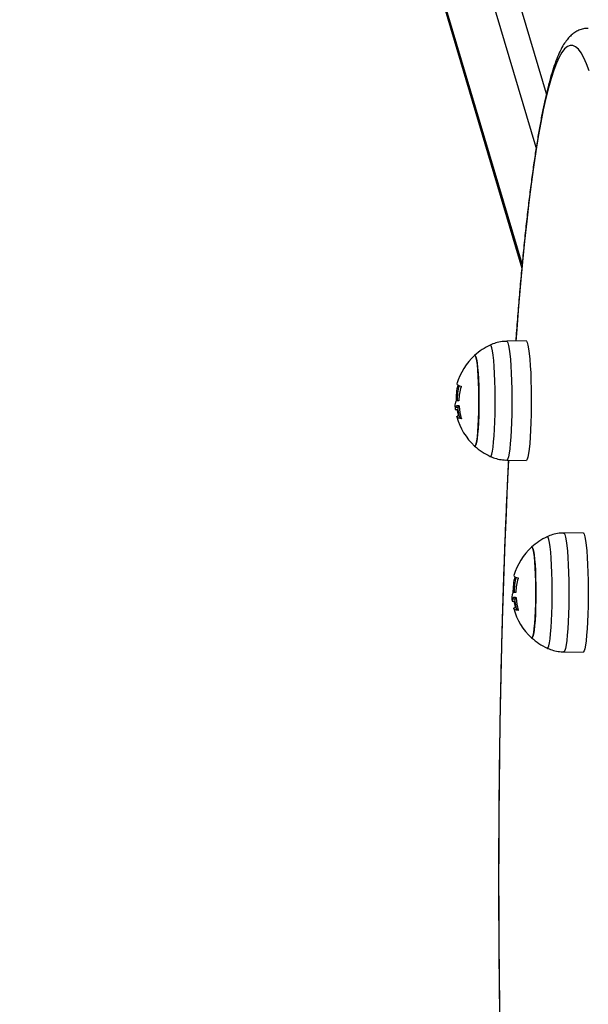
# Model space of a CAD drawing. Units: millimetres. Extents: x -13492 to 14, y -4548 to 14.
# Drawn here: x 4 to 4, y 4 to 4 of the extents above; entities that cross this region are included whole.
import ezdxf
from ezdxf import colors
from ezdxf.entities.mleader import LeaderData, LeaderLine
from ezdxf.math import Vec2, Vec3

# ---------------------------------------------------------------- set-up
doc = ezdxf.new("R2010")
doc.units = ezdxf.units.MM
doc.styles.get("Standard").update_dxf_attribs({"font": 'ARIALN.TTF'})

# ---------------------------------------------------------------- blocks, each defined once
blk = doc.blocks.new('K294_')
at = {"color": 7, "linetype": 'Continuous', "lineweight": 25}
for p, q in [((13.12246604551217, 3.957930431937119), (12.97000190552933, 4.471252019016309)), ((13.11948138217611, 3.942183777587478), (12.96480840789571, 4.462942145062105)), ((12.9735315454376, 4.383855464010911), (13.11523129727391, 3.906775794591657)), ((13.11534384013192, 3.907978691038214), (12.97400382426202, 4.383847188853314)), ((13.11649399148917, 3.8853437914016), (13.11080136698036, 3.885244046597426)), ((13.09569934101672, 3.865229991205841), (13.09656272815244, 3.865229991205841)), ((13.0965624577724, 3.8657671775612), (13.09581531174934, 3.8657671775612)), ((13.09656245776694, 3.8657671775612), (13.09677819941988, 3.86630693666243)), ((13.09676145028277, 3.863553576943876), (13.09653469398689, 3.863553576943876)), ((13.09680397362661, 3.863381834645542), (13.09654280703433, 3.863381834645542)), ((13.11080136698036, 3.850343577135708), (13.11649399148917, 3.850243832329714)), ((13.1332199035345, 3.82903040703727), (13.12752727902569, 3.828930662233096)), ((13.11328836981773, 3.80945379319687), (13.11254122379467, 3.80945379319687)), ((13.11328836981227, 3.80945379319687), (13.11350411146612, 3.8099935522981)), ((13.11242525306205, 3.80891660684333), (13.11328864019777, 3.80891660684333)), ((13.11348736232901, 3.807240192579546), (13.11326060603222, 3.807240192579546)), ((13.11352988567194, 3.807068450281212), (13.11326871907966, 3.807068450281212)), ((13.12752727902569, 3.794030192771378), (13.1332199035345, 3.793930447965384))]:
    blk.add_line(p, q, dxfattribs=at)
at = {"color": 7, "linetype": 'Continuous', "lineweight": 25, "flags": 128}
for points in [[(13.13504917153239, 3.96465192340779), (13.13426084515084, 3.966766647491885), (13.13346609866619, 3.968536979130794), (13.13266607450931, 3.969960373511047), (13.13186192269893, 3.971034784535139), (13.13105479918466, 3.971758667759194), (13.13024586418885, 3.97213098261759), (13.12943628053961, 3.972151193916351), (13.12862721199452, 3.97181927259894), (13.12781982157265, 3.971135695799011), (13.12701526988019, 3.970101446141915), (13.12621471344335, 3.968718010338624), (13.12541930304394, 3.966987377048416), (13.12463018206779, 3.964912034019425), (13.12384848485943, 3.962494964512506), (13.12307533509045, 3.95973964301388), (13.12231184414884, 3.95665003023655), (13.12155910953459, 3.953230567434137), (13.12081821328809, 3.949486170008957), (13.12009022043219, 3.945422220452518), (13.11937617744059, 3.941044560605723), (13.11867711073444, 3.936359483256955), (13.11799402520717, 3.931373723105342), (13.11732790277927, 3.926094447072818), (13.11667970098768, 3.920529244006819), (13.1160503516079, 3.914686113762717), (13.11544075931704, 3.908573455718714), (13.11485180039051, 3.902200056685023), (13.11428432144328, 3.895575078285536), (13.1137391382157, 3.888708043786527), (13.11348282152483, 3.885291030402503)], [(13.11080129588789, 3.885244045331409), (13.11093624385501, 3.885177663455896), (13.11115051621016, 3.884784275705305), (13.11135772817522, 3.884045011108673), (13.11155366151104, 3.882974918958415), (13.11173432758131, 3.881595783247893), (13.11189604854588, 3.879935679201798), (13.11203553223038, 3.878028401749678), (13.11214993915144, 3.875912777562324), (13.11223694031321, 3.873631874646297), (13.11229476462211, 3.87123212560923), (13.11232223494278, 3.868762382418343), (13.11231879205969, 3.866272921924382)], [(13.11649399148917, 3.8853437914016), (13.11662963931429, 3.885277028817062), (13.11684513644139, 3.884881392480882), (13.11705353282048, 3.884137902277279), (13.11725058610444, 3.88306169352595), (13.11743228485409, 3.881674674733721), (13.11759493020816, 3.880005081601984), (13.11773521117573, 3.878086902233325), (13.11785027204167, 3.875959185227974), (13.11793777049877, 3.873665244767243), (13.11799592532896, 3.871251778865688), (13.11802355266935, 3.868767918727234), (13.11802009010569, 3.86626422858112)], [(13.10596307902086, 3.85145129417774), (13.10600370675127, 3.851438834660574), (13.10621635458608, 3.851591116206099), (13.1064246492, 3.852105339199032), (13.1066239376363, 3.852970016746757), (13.10680976811853, 3.854165833382784), (13.10697798950276, 3.855666076538317), (13.10712484400063, 3.857437233259906), (13.10724705112478, 3.859439738834543), (13.10734188096956, 3.861628860594782), (13.10740721519449, 3.863955697180562), (13.10744159434069, 3.866368270904194), (13.10744425043356, 3.868812688858587), (13.10741512414132, 3.871234346786285), (13.10735486609736, 3.873579148846464), (13.10726482236658, 3.875794716040535), (13.10714700437655, 3.877831556255249), (13.10700404398756, 3.879644169846277), (13.10683913469746, 3.881192066024004), (13.10665596030811, 3.88244066734237), (13.10645861263163, 3.883362082114535), (13.1062515000898, 3.883935727453125), (13.10603924923487, 3.884148789072559), (13.10596307979393, 3.884136329917372)], [(13.10138778781527, 3.854485668486949), (13.10147450845614, 3.854443952677092), (13.10166608992802, 3.854615935082028), (13.10185259132811, 3.855147375613659), (13.10202892538507, 3.856023777957806), (13.10219028216432, 3.857221236146278), (13.10233226027447, 3.858707086639105), (13.10245098692156, 3.860440799307388), (13.10254322355411, 3.862375082993229), (13.10260645419601, 3.864457175475171), (13.10263895407968, 3.866630282699906), (13.10263983669427, 3.868835127968258), (13.10260907796271, 3.871011568847597), (13.1025475169048, 3.873100237703828), (13.10245683274514, 3.875044161096729), (13.10233949911106, 3.876790313862647), (13.10219871655716, 3.878291065505754), (13.10203832526657, 3.879505479434873), (13.10186270029442, 3.880400429602877), (13.10167663223217, 3.880951504100584), (13.10148519653137, 3.881143671054223), (13.10138778781527, 3.881101955246185)], [(13.10138778781527, 3.881101955246185), (13.10138909581508, 3.881103137949457), (13.10158126074237, 3.881093011086112)], [(13.10158126074237, 3.881093011086112), (13.101770659517, 3.880720116735891), (13.10195212583347, 3.87999462648563), (13.10212070976502, 3.878936329819543), (13.10227181278004, 3.877574094308646), (13.10240131318313, 3.875945078186622), (13.10250567854144, 3.87409371677072), (13.10258206203833, 3.872070510369075), (13.10262838013239, 3.869930646781857), (13.10264336938724, 3.867732495909284), (13.10262662093317, 3.86553601757564), (13.10257859162573, 3.863401125984955), (13.10250059157932, 3.861386055413594), (13.10239474843127, 3.859545771734109), (13.10226394930703, 3.857930473089572), (13.10211176206611, 3.85658422061474), (13.10194233797882, 3.855543736567914), (13.10176029849334, 3.854837402640759), (13.10157060917152, 3.854484485783677), (13.10138778781527, 3.854485668486949)], [(13.09620910028423, 3.872769447648669), (13.09620151895013, 3.872713768363018), (13.09625176645875, 3.872579838979935), (13.09639826872297, 3.872445803004074), (13.09664021058905, 3.872312406222908), (13.09697624587023, 3.872180390871425), (13.09740450483094, 3.872050491495746)], [(13.11231879205969, 3.866272921924382), (13.11228450605757, 3.863814422363565), (13.11222007490267, 3.861436931695924), (13.11212681022642, 3.85918884877842), (13.11200661062901, 3.857115938094783), (13.11186192302774, 3.855260398129166), (13.11169569284482, 3.85366000232293), (13.11151130404813, 3.852347330120527), (13.11131251026052, 3.851349103742312), (13.11110335835054, 3.850685644199392), (13.1108881060485, 3.850370457613598), (13.11080140057163, 3.850343576551812)], [(13.11802009010569, 3.86626422858112), (13.11798560812656, 3.863791676341269), (13.11792080868634, 3.861400596038355), (13.11782701091341, 3.859139663173981), (13.11770612426006, 3.857054903818924), (13.11756060963069, 3.855188757664426), (13.1173934292832, 3.853579214064074), (13.11720798652675, 3.852259038683177), (13.11700805644194, 3.851255106484449), (13.11679770902936, 3.850587854636022), (13.11658122635379, 3.85027086645582), (13.11649399148917, 3.850243832329714)], [(13.09745797734047, 3.862479900551397), (13.09700289586579, 3.862590307085473), (13.09664241389726, 3.862702683423184), (13.09637860223245, 3.862816384012466), (13.09621297634147, 3.862930755701517), (13.09614648766672, 3.863045141478641), (13.09617951815324, 3.863158884252106), (13.09631187805769, 3.863271330624547), (13.09654280703433, 3.863381834645542)], [(13.11133499234746, 3.850334227079064), (13.11097775417091, 3.842997975717798), (13.11060865368234, 3.834730581161556), (13.11026713260651, 3.826308593153361), (13.10995368187048, 3.817744118120889), (13.10966875205429, 3.809049467310023), (13.10941275273797, 3.800237139095178), (13.10918605191489, 3.791319801007693), (13.10898897546247, 3.782310271527739), (13.10882180667466, 3.773221501657962), (13.10868478585178, 3.76406655631158), (13.10857810995947, 3.754858595522227), (13.10850193234217, 3.745610855537369), (13.10845636250213, 3.73633662978077), (13.10844146594571, 3.727049249753098), (13.10845726408695, 3.717762065861597), (13.10850373421488, 3.708488428235204), (13.10858080953165, 3.6992416675233), (13.1086883792417, 3.690035075749027)], [(13.12268899106619, 3.795137909815229), (13.1227296187966, 3.795125450296244), (13.12294226663142, 3.795277731841769), (13.12315056124624, 3.795791954834702), (13.12334984968163, 3.796656632382427), (13.12353568016477, 3.797852449018454), (13.12370390154809, 3.799352692173987), (13.12385075604596, 3.801123848895576), (13.12397296317011, 3.803126354470213), (13.1240677930158, 3.805315476230452), (13.12413312724073, 3.807642312816232), (13.12416750638602, 3.810054886541683), (13.12417016247889, 3.812499304496076), (13.12414103618756, 3.814920962421955), (13.12408077814269, 3.817265764482134), (13.12399073441191, 3.819481331676205), (13.12387291642188, 3.821518171890919), (13.12372995603289, 3.823330785481947), (13.12356504674279, 3.824878681659674), (13.12338187235344, 3.82612728297804), (13.12318452467696, 3.827048697750205), (13.12297741213604, 3.827622343088795), (13.12276516128111, 3.827835404708229), (13.12268899183926, 3.827822945553042)], [(13.12752720793322, 3.828930660967079), (13.12766215590034, 3.828864279091566), (13.12787642825549, 3.828470891340975), (13.12808364022056, 3.827731626744343), (13.12827957355728, 3.826661534595904), (13.12846023962755, 3.825282398883563), (13.12862196059121, 3.823622294837468), (13.12876144427662, 3.821715017385348), (13.12887585119677, 3.819599393197994), (13.12896285235854, 3.817318490283786), (13.12902067666744, 3.8149187412449), (13.12904814698902, 3.812448998054013), (13.12904470410502, 3.809959537560052)], [(13.1332199035345, 3.82903040703727), (13.13335555135962, 3.828963644452732), (13.13357104848672, 3.828568008116553), (13.13377944486672, 3.827824517912949), (13.13397649814977, 3.826748309163439), (13.13415819689942, 3.825361290369391), (13.13432084225349, 3.823691697239473), (13.13446112322197, 3.821773517870814), (13.13457618408791, 3.819645800863644), (13.1346636825441, 3.817351860402913), (13.13472183737429, 3.814938394501358), (13.13474946471468, 3.812454534362904), (13.13474600215102, 3.80995084421679)], [(13.1181136998606, 3.798172284122619), (13.11820042050147, 3.798130568312762), (13.11839200197335, 3.798302550717698), (13.11857850337345, 3.798833991249329), (13.11875483743041, 3.799710393593476), (13.11891619420965, 3.800907851781948), (13.1190581723198, 3.802393702274775), (13.1191768989678, 3.804127414944877), (13.11926913559944, 3.806061698628899), (13.11933236624134, 3.808143791110841), (13.11936486612501, 3.810316898335576), (13.1193657487396, 3.812521743603928), (13.11933499000896, 3.814698184483267), (13.11927342895104, 3.816786853339498), (13.11918274479047, 3.818730776732399), (13.11906541115639, 3.820476929498317), (13.1189246286034, 3.821977681143243), (13.1187642373119, 3.823192095070543), (13.11858861233975, 3.824087045238547), (13.1184025442775, 3.824638119736254), (13.11821110857671, 3.824830286689893), (13.1181136998606, 3.824788570881855)], [(13.1181136998606, 3.824788570881855), (13.11811500786132, 3.824789753585127), (13.1183071727877, 3.824779626721782)], [(13.1183071727877, 3.824779626721782), (13.11849657156234, 3.824406732371561), (13.1186780378788, 3.823681242123119), (13.11884662181035, 3.822622945455213), (13.11899772482537, 3.821260709944316), (13.11912722522846, 3.819631693822292), (13.11923159058677, 3.81778033240639), (13.11930797408366, 3.815757126004745), (13.11935429217863, 3.813617262419347), (13.11936928143257, 3.811419111544954), (13.1193525329785, 3.80922263321131), (13.11930450367197, 3.807087741620625), (13.11922650362465, 3.805072671049264), (13.1191206604766, 3.803232387369779), (13.11898986135327, 3.801617088725242), (13.11883767411144, 3.80027083625041), (13.11866825002415, 3.799230352203584), (13.11848621053867, 3.798524018276429), (13.11829652121776, 3.798171101419347), (13.1181136998606, 3.798172284122619)], [(13.11293501232956, 3.816456063286158), (13.11292743099637, 3.816400383998688), (13.11297767850408, 3.816266454615605), (13.1131241807683, 3.816132418639744), (13.11336612263438, 3.815999021858578), (13.11370215791556, 3.815867006507095), (13.11413041687627, 3.815737107131416)], [(13.12904470410502, 3.809959537560052), (13.1290104181029, 3.807501037999235), (13.128945986948, 3.805123547333413), (13.12885272227266, 3.802875464414091), (13.12873252267525, 3.800802553730454), (13.12858783507398, 3.798947013764836), (13.12842160489106, 3.7973466179586), (13.12823721609346, 3.796033945756197), (13.12803842230585, 3.795035719377982), (13.12782927039587, 3.794372259835062), (13.12761401809383, 3.794057073251087), (13.12752731261697, 3.794030192187482)], [(13.13474600215102, 3.80995084421679), (13.1347115201728, 3.807478291976939), (13.13464672073167, 3.805087211674025), (13.13455292295874, 3.802826278809651), (13.13443203630539, 3.800741519454594), (13.13428652167602, 3.798875373300096), (13.13411934132853, 3.797265829699744), (13.13393389857299, 3.795945654318847), (13.13373396848818, 3.794941722120119), (13.13352362107469, 3.794274470271692), (13.13330713839912, 3.793957482093309), (13.1332199035345, 3.793930447965384)], [(13.1141838893858, 3.806166516187067), (13.11372880791112, 3.806276922721143), (13.11336832594259, 3.806389299058854), (13.11310451427778, 3.806502999649955), (13.1129388883868, 3.806617371337187), (13.11287239971296, 3.806731757114311), (13.11290543019948, 3.806845499887776), (13.11303779010303, 3.806957946260217), (13.11326871907966, 3.807068450281212)]]:
    blk.add_lwpolyline(points, dxfattribs=at)
at = {"color": 7, "linetype": 'Continuous', "lineweight": 25}
for centre, radius, start, end in [((13.11350774325217, 3.867793811866567), 0.01800000000000152, 114.7769633487513, 132.3246654672228), ((13.11350774325217, 3.867793811866567), 0.018, 132.3246654672195, 163.9530942219792), ((13.11309352130536, 3.868120537939238), 0.01717160349372198, 165.5568904769185, 181.3866019986097), ((13.11425488927614, 3.867793811866567), 0.01800000000000081, 165.6996135196474, 179.5631201577443), ((13.11391131118888, 3.867002001571881), 0.01719639419545248, 163.548619648214, 177.0005781416024), ((13.11350774325217, 3.867793811866567), 0.01800000000000019, 185.1607058384437, 188.2500784303435), ((13.11299534932948, 3.868083601187526), 0.01707261825172479, 189.6218891341037, 195.3870721019913), ((13.09876539146751, 3.874952639621687), 0.008848428628040165, 254.6907525658761, 257.1632496612526), ((13.11425488927614, 3.867793811866567), 0.01800000000000158, 188.2500785941101, 195.3519281714531), ((13.1139414496696, 3.867273639408585), 0.01710732574545751, 183.7530388805059, 195.7599293007203), ((13.11350774325217, 3.867793811866567), 0.01799999999999774, 195.3519281714534, 227.6753345327808), ((13.09750511422897, 3.863421046341817), 0.0007237395693116526, 212.8590972898501, 259.1541964209176), ((13.11350774325217, 3.867793811866567), 0.01799999999999987, 227.6753345327795, 245.2230366536751), ((13.13023365529842, 3.811480427502237), 0.01800000000000075, 114.7769633487525, 132.3246654672186), ((13.13023365529842, 3.811480427502237), 0.01799999999999975, 132.3246654672205, 163.9530942156162), ((13.12981943335069, 3.811807153574908), 0.01717160349377012, 165.5568904827963, 181.3866019986085), ((13.13098080132147, 3.811480427502237), 0.01800000000000019, 165.6996135252604, 179.5631201577443), ((13.13063722323421, 3.810688617207551), 0.01719639419531901, 163.5486196482125, 177.0005781414427), ((13.13023365529842, 3.811480427502237), 0.01800000000000109, 185.1607058384432, 188.2500784303427), ((13.11549130351466, 3.818639255262814), 0.008848428632253144, 254.6907525607388, 257.1632496549989), ((13.13066736171493, 3.810960255044255), 0.01710732574532455, 183.7530388805052, 195.7599293007207), ((13.13023365529842, 3.811480427502237), 0.01799999999999822, 195.3519281651021, 227.6753345327818), ((13.12972126137482, 3.811770216823196), 0.0170726182510722, 189.6218891285951, 195.3870721019908), ((13.13098080132147, 3.811480427502237), 0.01800000000000134, 188.2500785941101, 195.3519281651019), ((13.11423102627521, 3.807107661977487), 0.0007237395693211794, 212.8590971689486, 259.1541963231256), ((13.13023365529842, 3.811480427502237), 0.01800000000000075, 227.6753345327814, 245.2230366536762)]:
    blk.add_arc(centre, radius, start, end, dxfattribs=at)
for points, knots in [([(13.13476672577997, 3.977144915036978), (13.13452640117464, 3.977152980685195), (13.13379439242033, 3.977177547976088), (13.13261021082724, 3.976876095140459), (13.13133272217272, 3.976327857505884), (13.13020458034351, 3.975569525238233), (13.12917913872605, 3.974630101086722), (13.12819814074044, 3.973450843740783), (13.1272121911228, 3.971930674342137), (13.12621767465624, 3.969985060182215), (13.12524676321243, 3.967624268073767), (13.12433197758526, 3.964949281358121), (13.12348182090898, 3.962050498253437), (13.12267715591168, 3.958918199648314), (13.12190501873409, 3.955536825696389), (13.12115829883021, 3.951897379921637), (13.12043311909509, 3.947995738525923), (13.11972737263511, 3.943830889851005), (13.11903997121624, 3.939403899215312), (13.11837043954199, 3.934717307821619), (13.11771868542599, 3.929774756742835), (13.11708485849647, 3.924580784588533), (13.11646927697837, 3.91914055060747), (13.11587232508407, 3.913460173550765), (13.1152945918924, 3.907544984217883), (13.11473619076367, 3.901405686048155), (13.11419918457375, 3.895035121776663), (13.11377150769966, 3.889663363407952), (13.1135309686373, 3.886342349941832), (13.11345478659894, 3.885290539180777)], [0, 0, 0, 0, 0.01091505217290798, 0.03324634077005297, 0.05577838434807968, 0.07953937269986705, 0.1058383298305719, 0.136407555028942, 0.1734304992626027, 0.2181210721915144, 0.2661856451686109, 0.3122628685326884, 0.35664575335752, 0.3999753357898697, 0.4426417133266879, 0.4848708190672388, 0.5267993180493116, 0.5685138764372307, 0.610071740865385, 0.6515120429280737, 0.6928623167297472, 0.7341424212114328, 0.7753669896180747, 0.8165470087596736, 0.857690865810939, 0.8988050592076781, 0.9398946918835437, 0.980963820085941, 1, 1, 1, 1]), ([(13.11079973474478, 3.885203208211668), (13.11050521216783, 3.885207729870079), (13.10957765890851, 3.885221970134215), (13.10807242858153, 3.884906112526868), (13.10672353250027, 3.884512627165667), (13.10604678536345, 3.884156407018371), (13.10590317634831, 3.88408081537941)], [0, 0, 0, 0, 0.1739347136271159, 0.547780453100114, 0.9040368247272631, 1, 1, 1, 1]), ([(13.09740450483094, 3.872050491495746), (13.09740832198748, 3.872048849477641), (13.0974158955363, 3.872045591580307), (13.09742476620466, 3.872032893942877), (13.09743128057596, 3.872015083246287), (13.09743482790725, 3.871991893608855), (13.09743539036424, 3.871964749288371), (13.09743275836115, 3.871934781972731), (13.09742744916401, 3.871903288290331), (13.09742178437444, 3.871882513961599), (13.09741893053831, 3.87187204816414)], [0, 0, 0, 0, 0.1259231919416138, 0.2498418121796938, 0.3753926238687182, 0.499683693957055, 0.6243172069768768, 0.7497760982350199, 0.8739409364708736, 1, 1, 1, 1]), ([(13.09667221194684, 3.86776213383141), (13.09642469772041, 3.867798598364378), (13.09592983172422, 3.867871503497871), (13.09574473411101, 3.867251997431002), (13.09565221568699, 3.866942346086351)], [0, 0, 0, 0, 0.5001641430223542, 1, 1, 1, 1]), ([(13.09673847497323, 3.867901818024028), (13.09673770496409, 3.867891353639924), (13.09673616228463, 3.867870388722939), (13.09672931887997, 3.867831738821541), (13.09671614566776, 3.867791655612881), (13.09669504408373, 3.867762124647332), (13.09667982860208, 3.867762130071559), (13.09667221190864, 3.86776213278731)], [0, 0, 0, 0, 0.1250654454582231, 0.2505629262741803, 0.5001166517462168, 0.7497642180571686, 1, 1, 1, 1]), ([(13.09565221572155, 3.866942345829874), (13.09562403209691, 3.866694866968236), (13.0955781479446, 3.866291960746229), (13.09558904324274, 3.866206938898675), (13.09559324627333, 3.86617414039515)], [0, 0, 0, 0, 0.6142344050265856, 1, 1, 1, 1]), ([(13.09569268058147, 3.865233540503458), (13.09570434574141, 3.865244965153896), (13.09572762866026, 3.865267768030525), (13.0957861237506, 3.865600933785889), (13.09581531175116, 3.865767177521183)], [0, 0, 0, 0, 0.5010179445837197, 1, 1, 1, 1]), ([(13.09581531174297, 3.8657671775612), (13.09587181836321, 3.865982849263081), (13.09598454137393, 3.866413084935037), (13.09628120316063, 3.866416497308227), (13.09642915214443, 3.866418199101962)], [0, 0, 0, 0, 0.5012873574611534, 0.9999999999999999, 0.9999999999999999, 0.9999999999999999, 0.9999999999999999]), ([(13.096446324966, 3.865250171048818), (13.09645646132083, 3.865261669533855), (13.09647844990866, 3.865286612966291), (13.09653303529501, 3.865598867082871), (13.09656245777331, 3.865767177513907)], [0, 0, 0, 0, 0.4609825099885946, 1, 1, 1, 1]), ([(13.09679950133284, 3.866325359334359), (13.09680753441024, 3.866321230433958), (13.09682356335759, 3.866312991754374), (13.09684605643486, 3.866273230637806), (13.09686030942737, 3.866227164396467), (13.09686800278849, 3.866185847403675), (13.09686988002193, 3.866164468335545), (13.09687081138907, 3.866153861369956)], [0, 0, 0, 0, 0.2503047665518382, 0.4994501777012618, 0.7488062740001828, 0.8753732977022345, 1, 1, 1, 1]), ([(13.09654280703433, 3.863381834645542), (13.09654675834497, 3.863385762829556), (13.09655270656129, 3.863391676231321), (13.09655550051264, 3.863414801263706), (13.09655550793412, 3.863436773939019), (13.09655330326803, 3.863462916874913), (13.09654892080596, 3.863491980827665), (13.096542770469, 3.863522748425884), (13.09653739950261, 3.863543249793428), (13.09653469398689, 3.863553576943876)], [0, 0, 0, 0, 0.2488724780039589, 0.3746471560251889, 0.4989355740269075, 0.6237924319402132, 0.7492779763202965, 0.8737038336953837, 1, 1, 1, 1]), ([(13.09747721940528, 3.862627165908042), (13.09747993166673, 3.86261680782204), (13.09748531098592, 3.862596264279408), (13.09749007477547, 3.862566613477019), (13.09749209233485, 3.862539543758747), (13.09749086518093, 3.862516333655866), (13.09748657674243, 3.86249813231493), (13.09747718107463, 3.862480935350821), (13.09746564357954, 3.862480313649347), (13.09745797734047, 3.862479900551397)], [0, 0, 0, 0, 0.1261389991847714, 0.250175708628782, 0.3757832287075212, 0.5003734950173607, 0.6249901079560686, 0.7508197724190556, 1, 1, 1, 1]), ([(13.10590759719196, 3.851512053109535), (13.10610437575213, 3.851410253078346), (13.10684422872635, 3.851027502765054), (13.10824698959312, 3.850639685936902), (13.10969859667728, 3.850353896397199), (13.11055825724032, 3.850375826369917), (13.11080264729151, 3.850382060770561)], [0, 0, 0, 0, 0.1309152423944586, 0.4922184188488122, 0.8556444578146036, 1, 1, 1, 1]), ([(13.11131297916871, 3.850334612788491), (13.11122375592311, 3.848566678839551), (13.11100603055309, 3.84425251084699), (13.1106877308124, 3.837215479022551), (13.11035476706582, 3.829261227250162), (13.11004788538719, 3.821171030050526), (13.10976633333974, 3.812962550116343), (13.1095107587347, 3.804644235969453), (13.10928139561418, 3.796227201307691), (13.10907854918094, 3.787722023030573), (13.10890246498218, 3.779139579709725), (13.10875336319566, 3.77049080762058), (13.10863142880806, 3.761786746793722), (13.10853681371407, 3.753038509375391), (13.10846963572601, 3.744257268797218), (13.10842997851103, 3.735454243358025), (13.10841789136737, 3.726640681308116), (13.10843338912617, 3.717827849231388), (13.10847645205047, 3.709027016036406), (13.10854702584072, 3.700249434844726), (13.10864502177299, 3.691506324000646), (13.10877031696907, 3.682808853148662), (13.10892275438471, 3.674168129485541), (13.1091021439537, 3.665595188117867), (13.1093082598394, 3.657100956397106), (13.10954085254741, 3.648696315563346), (13.1097996059674, 3.640391799318739), (13.11008430038635, 3.632198647611721), (13.11039420717077, 3.624124802186405), (13.1107303518005, 3.616189782221544), (13.11103619578114, 3.609484473417386), (13.11123949882165, 3.605490502624296), (13.11131349661298, 3.604036785968991)], [0, 0, 0, 0, 0.02373808042988362, 0.0579264099956321, 0.09210983819308342, 0.1262890239360286, 0.1604645398491173, 0.1946368876622021, 0.228806510732764, 0.2629738043295644, 0.2971391241634534, 0.3313027935423251, 0.3654651094460494, 0.3996263477564428, 0.4337867678319791, 0.4679466165829501, 0.5021061321779073, 0.536265547494201, 0.5704250502312236, 0.604584838230806, 0.638745146410085, 0.6729062164292667, 0.7070683002055814, 0.7412316637175509, 0.7753965912123617, 0.8095633899522229, 0.84373239566206, 0.8779039788770736, 0.9120785524366807, 0.9462565804356932, 0.9804385890290889, 1, 1, 1, 1]), ([(13.12752564679011, 3.828889823847338), (13.12723112421316, 3.828894345505749), (13.12630357095384, 3.828908585769885), (13.12479834062686, 3.828592728162538), (13.12344944454651, 3.828199242801337), (13.12277269740969, 3.827843022654041), (13.12262908839364, 3.82776743101508)], [0, 0, 0, 0, 0.1739347136271159, 0.547780453100114, 0.9040368247272631, 1, 1, 1, 1]), ([(13.11413041687627, 3.815737107131416), (13.11413423403281, 3.815735465113311), (13.11414180758164, 3.815732207215977), (13.1141506782509, 3.815719509578547), (13.1141571926213, 3.815701698881957), (13.11416073995258, 3.815678509244525), (13.11416130241048, 3.815651364924041), (13.11415867040649, 3.81562139761022), (13.11415336121025, 3.815589903926001), (13.11414769642068, 3.815569129597269), (13.11414484258365, 3.81555866379981)], [0, 0, 0, 0, 0.1259231919416138, 0.2498418121796938, 0.3753926238687182, 0.499683693957055, 0.6243172069768768, 0.7497760982350199, 0.8739409364708736, 1, 1, 1, 1]), ([(13.11237812776779, 3.810628961465544), (13.11234994414224, 3.810381482603906), (13.11230405999084, 3.809978576381899), (13.11231495528807, 3.809893554536164), (13.11231915831957, 3.809860756032639)], [0, 0, 0, 0, 0.6142344050265856, 1, 1, 1, 1]), ([(13.11339812399308, 3.81144874946708), (13.11315060976574, 3.811485214000048), (13.11265574376955, 3.811558119133541), (13.11247064615634, 3.810938613066672), (13.11237812773232, 3.810628961722021)], [0, 0, 0, 0, 0.5001641430223542, 1, 1, 1, 1]), ([(13.11241859262771, 3.808920156139128), (13.11243025778674, 3.808931580789566), (13.11245354070559, 3.808954383666195), (13.11251203579593, 3.809287549423378), (13.11254122379649, 3.809453793156853)], [0, 0, 0, 0, 0.5010179445837197, 1, 1, 1, 1]), ([(13.1125412237883, 3.80945379319687), (13.11259773040854, 3.809669464898751), (13.11271045341926, 3.810099700570707), (13.11300711520596, 3.810103112943897), (13.11315506418976, 3.810104814737632)], [0, 0, 0, 0, 0.5012873574611534, 0.9999999999999999, 0.9999999999999999, 0.9999999999999999, 0.9999999999999999]), ([(13.11317223701133, 3.808936786684488), (13.11318237336616, 3.808948285171344), (13.11320436195399, 3.808973228601961), (13.11325894734125, 3.809285482718541), (13.11328836981864, 3.809453793149577)], [0, 0, 0, 0, 0.4609825099885946, 1, 1, 1, 1]), ([(13.11346438701947, 3.811588433659698), (13.11346361700942, 3.811577969275594), (13.11346207433087, 3.811557004360428), (13.1134552309253, 3.811518354457211), (13.11344205771309, 3.811478271248551), (13.11342095612907, 3.811448740283002), (13.11340574064741, 3.811448745707229), (13.11339812395488, 3.81144874842298)], [0, 0, 0, 0, 0.1250654454582231, 0.2505629262741803, 0.5001166517462168, 0.7497642180571686, 1, 1, 1, 1]), ([(13.11352541337817, 3.810011974970029), (13.11353344645557, 3.810007846069628), (13.11354947540292, 3.809999607390044), (13.11357196848019, 3.809959846273476), (13.11358622147361, 3.809913780033956), (13.11359391483382, 3.809872463039345), (13.11359579206817, 3.809851083971215), (13.1135967234344, 3.809840477005626)], [0, 0, 0, 0, 0.2503047665518382, 0.4994501777012618, 0.7488062740001828, 0.8753732977022345, 1, 1, 1, 1]), ([(13.11326871907966, 3.807068450281212), (13.11327267039031, 3.807072378465226), (13.11327861860753, 3.807078291866991), (13.11328141255797, 3.807101416899376), (13.11328141997945, 3.807123389574689), (13.11327921531336, 3.807149532510583), (13.11327483285129, 3.807178596463335), (13.11326868251433, 3.807209364063373), (13.11326331154794, 3.807229865429098), (13.11326060603222, 3.807240192579546)], [0, 0, 0, 0, 0.2488724780039589, 0.3746471560251889, 0.4989355740269075, 0.6237924319402132, 0.7492779763202965, 0.8737038336953837, 1, 1, 1, 1]), ([(13.11420313145152, 3.806313781543712), (13.11420584371297, 3.80630342345771), (13.11421122303125, 3.806282879916897), (13.1142159868208, 3.806253229112689), (13.11421800438018, 3.806226159394417), (13.11421677722626, 3.806202949291536), (13.11421248878776, 3.8061847479506), (13.11420309311996, 3.806167550986491), (13.11419155562578, 3.806166929285017), (13.1141838893858, 3.806166516187067)], [0, 0, 0, 0, 0.1261389991847714, 0.250175708628782, 0.3757832287075212, 0.5003734950173607, 0.6249901079560686, 0.7508197724190556, 1, 1, 1, 1]), ([(13.1226335092382, 3.795198668745205), (13.12283028779746, 3.795096868715835), (13.12357014077259, 3.794714118400724), (13.12497290163845, 3.794326301572572), (13.12642450872261, 3.794040512032869), (13.12728416928565, 3.794062442005587), (13.12752855933775, 3.794068676406231)], [0, 0, 0, 0, 0.1309152423944586, 0.4922184188488122, 0.8556444578146036, 1, 1, 1, 1])]:
    blk.add_open_spline(points, degree=3, knots=knots, dxfattribs=at)
blk = doc.blocks.new('G$C560B6914')
at = {"layer": 'Defpoints'}
blk.add_blockref('K294_', (-19.23433232429646, -9.30412011366533), dxfattribs=at)
blk = doc.blocks.new('G$C81A9B051')
at = {"layer": 'Defpoints'}
blk.add_blockref('G$C560B6914', (4.85699752005517, -0.4730601281862619), dxfattribs=at)

msp = doc.modelspace()

# ---------------------------------------------------------------- block references
at = {"layer": 'Defpoints'}
msp.add_blockref('G$C81A9B051', (5.005588863447775, 9.777180241851593), dxfattribs=at)

# ---------------------------------------------------------------- leaders
at = {"ltscale": 0.005}
ml = msp.add_multileader_mtext('Standard', dxfattribs=at)
ml.set_content('{\\C256;EXTRA DISTANCE \\PFREE OF OBSTACLES}', color=256)
ml.set_leader_properties()
ml.build(insert=Vec2(0, 0))
ml.multileader.update_dxf_attribs({"arrow_head_size": 0.3, "scale": 0.1})
ctx = ml.context
ctx.base_point, ctx.scale, ctx.char_height, ctx.arrow_head_size, ctx.landing_gap_size, ctx.plane_origin, ctx.plane_x_axis, ctx.plane_y_axis = Vec3(1.929850678521523, 0.2171555533966232), 0.1, 0.2, 0.3, 0.2, Vec3(2.968262485528447, 7.844327796353015), Vec3(6.123233995736766e-17, 1), Vec3(-1, 6.123233995736766e-17)
ctx.text_align_type = 2
notes = []
notes.append((ctx, [(0, (1, 1, 0), (1.929850678521523, 3.817701255988711), (-6.123233995736766e-17, -1), 0.8, [(0, [(3.817195876791663, 7.460082148381099)], 0, [])])]))
ctx.mtext.insert, ctx.mtext.text_direction, ctx.mtext.rotation, ctx.mtext.alignment, ctx.mtext.flow_direction = Vec3(1.826371824496967, 2.817701255988711), Vec3(6.123233995736766e-17, 1), 1.570796326794897, 3, 5
ml = msp.add_multileader_mtext('Standard', dxfattribs=at)
ml.set_content('', color=256)
ml.set_leader_properties()
ml.build(insert=Vec2(0, 0))
ml.multileader.update_dxf_attribs({"dogleg_length": 0, "arrow_head_size": 0.35})
ctx = ml.context
ctx.base_point, ctx.char_height, ctx.arrow_head_size, ctx.plane_origin = Vec3(-2.070149321478477, 3.817701255988711), 2, 0.35, Vec3(3.967254709617754, -0.2663564780144703)
ctx.text_align_type = 2
notes.append((ctx, [(0, (1, 1, 0), (1.929850678521523, 3.817701255988711), (-1, 0), 0, [(0, [(3.846100254977051, -0.02349753598220472)], 0, [])])]))
ctx.mtext.insert, ctx.mtext.alignment, ctx.mtext.flow_direction = Vec3(-0.07014932147847652, 3.817701255988711), 3, 5
for ctx, leaders in notes:
    for number, flags, end, landing, length, lines in leaders:
        leader = LeaderData()
        leader.index, (leader.has_last_leader_line, leader.has_dogleg_vector, leader.attachment_direction) = number, flags
        leader.last_leader_point, leader.dogleg_vector, leader.dogleg_length = Vec3(end), Vec3(landing), length
        for number, points, colour, breaks in lines:
            line = LeaderLine()
            line.index, line.vertices, line.color, line.breaks = number, Vec3.list(points), colors.encode_raw_color(colour), breaks
            leader.lines.append(line)
        ctx.leaders.append(leader)

doc.saveas('drawing.dxf')
